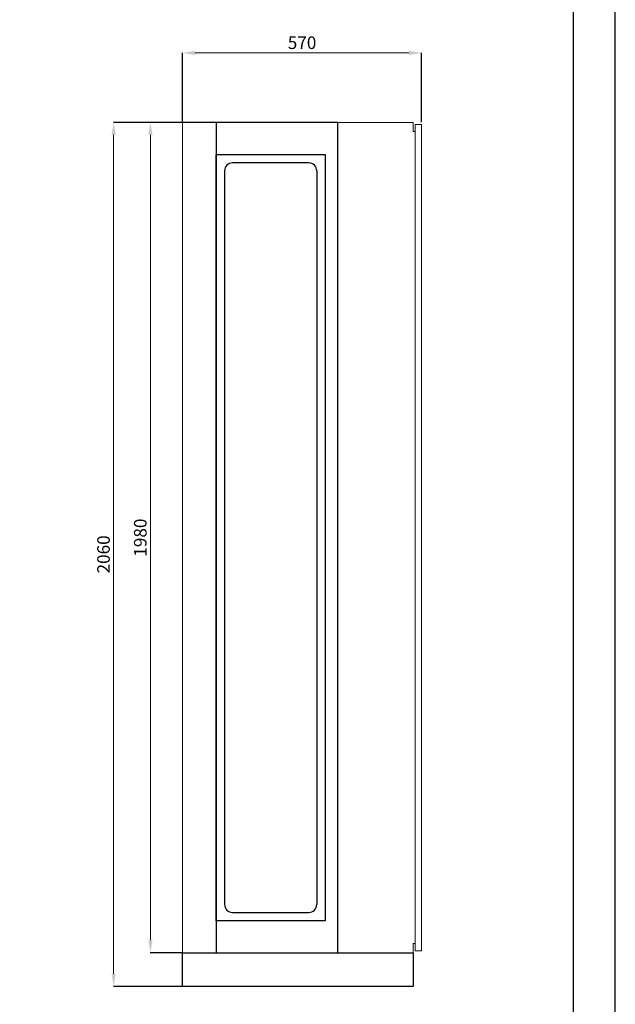
# Model space of a CAD drawing. Units: millimetres. Extents: x 1719 to 25599, y 720 to 6660.
# Drawn here: x 17023 to 18444, y 2743 to 5091 of the extents above; entities that cross this region are included whole.
import ezdxf
from ezdxf.enums import TextEntityAlignment as Align

# ---------------------------------------------------------------- set-up
doc = ezdxf.new("R2010")
doc.units = ezdxf.units.MM
doc.layers.add('2DE_OBJ', color=7, linetype='Continuous', lineweight=18)
doc.layers.add('arkusz', color=7, linetype='Continuous')
doc.layers.add('TITLE', color=7, linetype='Continuous')
doc.styles.add('CP_ATTR', font='arial.ttf')
doc.styles.add('CP_TXTCON', font='arial.ttf', dxfattribs={"width": 0.8})
doc.styles.add('CP_TXTCON_IT', font='arial.ttf', dxfattribs={"width": 0.8, "oblique": 15})
doc.styles.get("Standard").update_dxf_attribs({"font": 'arial.ttf'})
doc.dimstyles.new('lamel 10', dxfattribs={"dimtxt": 30, "dimasz": 30, "dimexe": 0.5, "dimexo": 0.5, "dimgap": 5, "dimtad": 1, "dimtoh": 1, "dimdec": 1, "dimzin": 9, "dimtxsty": 'Standard', "dimcen": 1, "dimclre": 1, "dimadec": 0, "dimazin": 0, "dimtfac": 1, "dimtdec": 1, "dimtmove": 0, "dimatfit": 3, "dimfxl": 0, "dimlwd": 9, "dimarcsym": 0})

# ---------------------------------------------------------------- blocks, each defined once
blk = doc.blocks.new('Pamel_r(2dlam_0382)_fpdktdj')
for p, q in [((550, 1980), (550, 1958)), ((570, 1975), (555, 1975)), ((555, 5), (555, 1975)), ((570, 5), (570, 1975)), ((550, 1958), (555, 1958)), ((550, 22), (555, 22)), ((550, 0), (550, 22)), ((555, 5), (570, 5))]:
    blk.add_line(p, q)
blk.add_lwpolyline([(550, 0), (550, 0), (0, 0), (0, 1980), (550, 1980)])
at = {"layer": 'arkusz'}
blk.add_lwpolyline([(340, 1903.5), (340, 76.5), (80, 76.5), (80, 1903.5)], close=True, dxfattribs=at)
at = {"layer": 'Defpoints', "color": 2}
for p, q in [((301, 1883.5), (119, 1883.5)), ((100, 1864.5), (100, 115.5)), ((320, 1864.5), (320, 115.5)), ((119, 96.5), (301, 96.5))]:
    blk.add_line(p, q, dxfattribs=at)
blk.add_lwpolyline([(370, 1980), (80, 1980), (80, 0), (370, 0)], close=True, dxfattribs=at)
at = {"layer": 'Defpoints'}
for centre, start_param, end_param in [((119, 1864.5), -1.570796, 0), ((301, 1864.5), -3.141593, -1.570796), ((119, 115.5), 0, 1.570796), ((301, 115.5), 1.570796, 3.141593), ((301, 115.5), 1.570796, 3.141593)]:
    blk.add_ellipse(centre, major_axis=(-19, 0), ratio=1, start_param=start_param, end_param=end_param, dxfattribs=at)
at = {"linetype": 'ByBlock', "style": 'CP_ATTR', "flags": 9}
for tag in ['OTHER', 'CHARACTER', 'POWER', 'VOLTAGE', 'PRODUCER', 'ORDER-NO', 'PRODUCT-TYPE', 'ARTICLE', 'GROUP', 'NUMBER', 'NAME', 'VAL']:
    blk.add_attdef(tag, text='', height=0.0005, dxfattribs=at).set_placement((0, 0), align=Align.MIDDLE_LEFT)
blk = doc.blocks.new('*D199')
at = {"color": 1, "lineweight": -2}
for p, q in [((17411.5, 4846.1), (17411.5, 5011.8)), ((17981.5, 4846.1), (17981.5, 5011.8))]:
    blk.add_line(p, q, dxfattribs=at)
at = {"color": 0, "lineweight": 9}
blk.add_line((17441.5, 5011.3), (17951.5, 5011.3), dxfattribs=at)
at = {"color": 0}
for points in [[(17441.5, 5016.3), (17441.5, 5006.3), (17411.5, 5011.3)], [(17951.5, 5016.3), (17951.5, 5006.3), (17981.5, 5011.3)]]:
    blk.add_solid(points, dxfattribs=at)
at = {"layer": 'Defpoints', "color": 0}
for p in [(17981.5, 5011.3), (17411.5, 4845.6), (17981.5, 4845.6)]:
    blk.add_point(p, dxfattribs=at)
at = {"color": 0, "insert": (17696.5, 5031.7), "char_height": 30, "attachment_point": 5}
blk.add_mtext('570', dxfattribs=at)
blk = doc.blocks.new('*D200')
at = {"color": 1, "lineweight": -2}
for p, q in [((17411, 4845.6), (17334.3, 4845.6)), ((17411, 2865.6), (17334.3, 2865.6))]:
    blk.add_line(p, q, dxfattribs=at)
at = {"color": 0, "lineweight": 9}
blk.add_line((17334.8, 4815.6), (17334.8, 2895.6), dxfattribs=at)
at = {"color": 0}
for points in [[(17329.8, 4815.6), (17339.8, 4815.6), (17334.8, 4845.6)], [(17329.8, 2895.6), (17339.8, 2895.6), (17334.8, 2865.6)]]:
    blk.add_solid(points, dxfattribs=at)
at = {"layer": 'Defpoints', "color": 0}
for p in [(17411.5, 4845.6), (17334.8, 2865.6), (17411.5, 2865.6)]:
    blk.add_point(p, dxfattribs=at)
at = {"color": 0, "insert": (17314.4, 3855.6), "char_height": 30, "attachment_point": 5, "rotation": 90}
blk.add_mtext('1980', dxfattribs=at)
blk = doc.blocks.new('*D201')
at = {"color": 1, "lineweight": -2}
for p, q in [((17491, 4845.6), (17246.5, 4845.6)), ((17491, 2785.6), (17246.5, 2785.6))]:
    blk.add_line(p, q, dxfattribs=at)
at = {"color": 0, "lineweight": 9}
blk.add_line((17247, 4815.6), (17247, 2815.6), dxfattribs=at)
at = {"color": 0}
for points in [[(17242, 4815.6), (17252, 4815.6), (17247, 4845.6)], [(17242, 2815.6), (17252, 2815.6), (17247, 2785.6)]]:
    blk.add_solid(points, dxfattribs=at)
at = {"layer": 'Defpoints', "color": 0}
for p in [(17491.5, 4845.6), (17247, 2785.6), (17491.5, 2785.6)]:
    blk.add_point(p, dxfattribs=at)
at = {"color": 0, "insert": (17226.7, 3815.6), "char_height": 30, "attachment_point": 5, "rotation": 90}
blk.add_mtext('2060', dxfattribs=at)
blk = doc.blocks.new('A3_lamel')
at = {"color": 7, "linetype": 'Continuous'}
blk.add_lwpolyline([(0, 0), (420, 0), (420, 297), (0, 297)], close=True, dxfattribs=at)
at = {"linetype": 'Continuous'}
blk.add_lwpolyline([(5, 5), (415, 5), (415, 279.05), (5, 279.05)], close=True, dxfattribs=at)
at = {"color": 1, "linetype": 'ByBlock', "style": 'CP_TXTCON', "width": 0.8, "flags": 8}
blk.add_attdef('1:1', text='', height=3, dxfattribs=at).set_placement((405.02, 22.5), align=Align.CENTER)
blk.add_attdef('SPRAWDZ', (130, 15), '', height=2.5, dxfattribs=at)
at = {"color": 7, "flags": 9}
blk.add_attdef('WD_TB', (0, 0), '', height=1.57, dxfattribs=at)
at = {"layer": 'TITLE', "color": 1, "style": 'CP_TXTCON_IT', "oblique": 15, "width": 0.8}
for tag, p in [('TITLE#1', (305, 22.5)), ('TITLE#2', (305, 17.5)), ('TITLE#3', (305, 12.5))]:
    blk.add_attdef(tag, text='', height=2.5, dxfattribs=at).set_placement(p, align=Align.CENTER)
at = {"layer": 'TITLE', "color": 1, "style": 'CP_TXTCON', "width": 0.8}
blk.add_attdef('TITLE#5', text='', height=3, dxfattribs=at).set_placement((137.5, 10), align=Align.TOP_LEFT)
blk.add_attdef('SH#', text='', height=3, dxfattribs=at).set_placement((392.5, 7.5), align=Align.RIGHT)
blk.add_attdef('SHTS', (400, 7.5), '', height=3, dxfattribs=at)

msp = doc.modelspace()

# ---------------------------------------------------------------- linework, layer by layer
at = {"color": 7, "linetype": 'Continuous'}
msp.add_lwpolyline([(10043.88, 720.16), (18443.88, 720.16), (18443.88, 6660.16), (10043.88, 6660.16)], close=True, dxfattribs=at)
at = {"linetype": 'Continuous'}
msp.add_lwpolyline([(10143.88, 820.16), (18343.88, 820.16), (18343.88, 6301.24), (10143.88, 6301.24)], close=True, dxfattribs=at)
msp.add_lwpolyline([(17411.51, 2865.62), (17961.51, 2865.62), (17961.51, 2785.62), (17411.51, 2785.62)], close=True)

# ---------------------------------------------------------------- block references
at = {"xscale": 20, "yscale": 20, "zscale": 20}
msp.add_blockref('A3_lamel', (10043.88, 720.16), dxfattribs=at)
at = {"layer": '2DE_OBJ'}
msp.add_blockref('Pamel_r(2dlam_0382)_fpdktdj', (17411.51, 2865.62), dxfattribs=at)

# ---------------------------------------------------------------- dimensions: what is measured, and where the dimension line sits
dim = msp.add_linear_dim(base=(17981.51, 5011.34), p1=(17411.51, 4845.62), p2=(17981.51, 4845.62), dimstyle='lamel 10')
dim.commit()
dim.dimension.update_dxf_attribs({"geometry": '*D199', "text_midpoint": (17696.51, 5031.66)})
for base, p1, p2, picture, middle in [((17246.98, 2785.62), (17491.51, 4845.62), (17491.51, 2785.62), '*D201', (17226.66, 3815.62)), ((17334.76, 2865.62), (17411.51, 4845.62), (17411.51, 2865.62), '*D200', (17314.44, 3855.62))]:
    dim = msp.add_linear_dim(base=base, p1=p1, p2=p2, angle=90, dimstyle='lamel 10')
    dim.commit()
    dim.dimension.update_dxf_attribs({"geometry": picture, "text_midpoint": middle})

doc.saveas('drawing.dxf')
